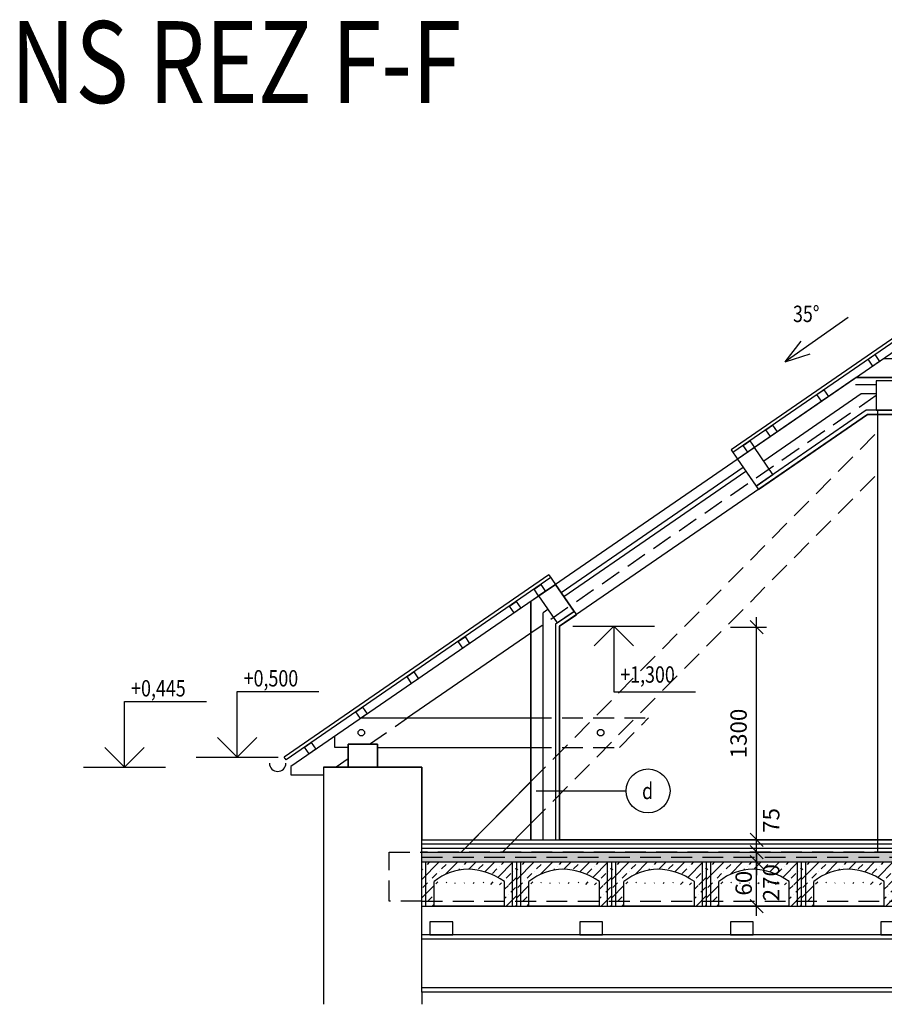
# Model space of a CAD drawing. Units: millimetres. Extents: x -585783 to 10174344, y -25198826 to -13347.
# Drawn here: x -115042 to -109761, y -165480 to -159463 of the extents above; entities that cross this region are included whole.
import ezdxf
from ezdxf.enums import TextEntityAlignment as Align

# ---------------------------------------------------------------- set-up
doc = ezdxf.new("R2010")
doc.units = ezdxf.units.MM
doc.header["$LTSCALE"] = 20
doc.linetypes.add('ČÁRKOVANÁ2', pattern=[9.525, 6.35, -3.175])
for name, color, linetype in [('050-SA-NS-KOTY', 9, 'Continuous'), ('050-SA-popisky_ruzne', 9, 'Continuous'), ('SA-NS-rez tenka', 9, 'Continuous'), ('SA-NS-rezy pod', 9, 'ČÁRKOVANÁ2'), ('SA-NS-rezy srafy', 251, 'Continuous'), ('SA-NS-rezy tlusta', 1, 'Continuous'), ('SA-SS-okapy', 8, 'Continuous'), ('SA-SS-steny pudorys', 8, 'Continuous'), ('SA-SS-stresni krytina', 6, 'Continuous'), ('SA-SS-tramy pod', 9, 'ČÁRKOVANÁ2'), ('SA-SS-tramy pudorys', 9, 'Continuous')]:
    doc.layers.add(name, color=color, linetype=linetype)
doc.styles.add('RomanS', font='romans.shx', dxfattribs={"width": 0.8})
doc.styles.get("Standard").update_dxf_attribs({"font": 'romans.shx'})
doc.linetypes.add('IZOLACEU', pattern='A,0.00254,-2.54,[216,CADKON.SHX,S=2.54,R=0,X=-2.54,Y=0],-15.24,[216,CADKON.SHX,S=2.54,R=180,X=2.54,Y=0],-2.54', length=20.32254)
doc.dimstyles.new('KOTY_451_1-050', dxfattribs={"dimscale": 200, "dimtxt": 0.5, "dimasz": 0.4, "dimexe": 0.3, "dimexo": 1, "dimgap": 0.3, "dimtad": 1, "dimdec": 0, "dimdsep": 46, "dimtxsty": 'RomanS', "dimblk1": 'OBLIQUE', "dimblk2": 'OBLIQUE', "dimsah": 1, "dimcen": 2, "dimdle": 0.3, "dimclrd": 256, "dimclre": 256, "dimclrt": 256, "dimadec": 0, "dimazin": 0, "dimtfac": 1, "dimtdec": 0, "dimtmove": 2, "dimatfit": 3, "dimfxl": 0.3, "dimtolj": 1, "dimtzin": 0, "dimlwd": -1, "dimlwe": -1, "dimarcsym": 0})
pattern_1 = [(45, (-276684.84, -99373.24), (-56.568542, 56.568542), []), (45, (-276628.27, -99373.24), (-28.28427, 84.852814), [40, -20, 0, -20])]

# ---------------------------------------------------------------- blocks, each defined once
blk = doc.blocks.new('_OBLIQUE')
at = {"color": 0, "linetype": 'ByBlock'}
blk.add_line((-0.5, -0.5), (0.5, 0.5), dxfattribs=at)
blk = doc.blocks.new('*D756')
at = {"layer": '050-SA-NS-KOTY', "transparency": 16777216}
for p, q in [((-110541.3, -164940.2), (-110541.3, -164550.2)), ((-110571.4, -164610.2), (-110481.3, -164610.2)), ((-110571.4, -164880.2), (-110481.3, -164880.2))]:
    blk.add_line(p, q, dxfattribs=at)
at = {"layer": 'Defpoints', "color": 0, "transparency": 16777216}
for p in [(-110771.4, -164610.2), (-110541.3, -164610.2), (-110771.4, -164880.2)]:
    blk.add_point(p, dxfattribs=at)
at = {"layer": '050-SA-NS-KOTY', "transparency": 16777216, "xscale": 80, "yscale": 80, "zscale": 80}
for p, rotation in [((-110541.3, -164610.2), 90), ((-110541.3, -164880.2), 270)]:
    blk.add_blockref('_OBLIQUE', p, dxfattribs=dict(at, rotation=rotation))
at = {"layer": '050-SA-NS-KOTY', "transparency": 16777216, "insert": (-110452, -164737.2), "char_height": 100, "attachment_point": 5, "rotation": 90, "style": 'RomanS'}
blk.add_mtext('\\A1;270', dxfattribs=at)
blk = doc.blocks.new('*D710')
at = {"layer": '050-SA-NS-KOTY', "transparency": 16777216}
for p, q in [((-110541.3, -164550.2), (-110541.3, -164470.2)), ((-110741.3, -164550.2), (-110601.3, -164550.2)), ((-110541.3, -164610.2), (-110541.3, -164550.2)), ((-110741.3, -164610.2), (-110601.3, -164610.2)), ((-110541.3, -164610.2), (-110541.3, -164690.2))]:
    blk.add_line(p, q, dxfattribs=at)
at = {"layer": 'Defpoints', "color": 0, "transparency": 16777216}
for p in [(-110541.3, -164550.2), (-110541.3, -164550.2), (-110541.3, -164610.2)]:
    blk.add_point(p, dxfattribs=at)
at = {"layer": '050-SA-NS-KOTY', "transparency": 16777216, "xscale": 80, "yscale": 80, "zscale": 80}
for p, rotation in [((-110541.3, -164550.2), 270), ((-110541.3, -164610.2), 90)]:
    blk.add_blockref('_OBLIQUE', p, dxfattribs=dict(at, rotation=rotation))
at = {"layer": '050-SA-NS-KOTY', "transparency": 16777216, "insert": (-110620.2, -164740.1), "char_height": 100, "attachment_point": 5, "rotation": 90, "style": 'RomanS'}
blk.add_mtext('\\A1;60', dxfattribs=at)
blk = doc.blocks.new('*D757')
at = {"layer": '050-SA-NS-KOTY', "transparency": 16777216}
for p, q in [((-110541.3, -164475.2), (-110541.3, -164395.2)), ((-104500.5, -164475.2), (-110601.3, -164475.2)), ((-110541.3, -164550.2), (-110541.3, -164475.2)), ((-110741.3, -164550.2), (-110601.3, -164550.2)), ((-110541.3, -164550.2), (-110541.3, -164630.2))]:
    blk.add_line(p, q, dxfattribs=at)
at = {"layer": 'Defpoints', "color": 0, "transparency": 16777216}
for p in [(-110541.3, -164475.2), (-104300.5, -164475.2), (-110541.3, -164550.2)]:
    blk.add_point(p, dxfattribs=at)
at = {"layer": '050-SA-NS-KOTY', "transparency": 16777216, "xscale": 80, "yscale": 80, "zscale": 80}
for p, rotation in [((-110541.3, -164475.2), 270), ((-110541.3, -164550.2), 90)]:
    blk.add_blockref('_OBLIQUE', p, dxfattribs=dict(at, rotation=rotation))
at = {"layer": '050-SA-NS-KOTY', "transparency": 16777216, "insert": (-110452, -164356.7), "char_height": 100, "attachment_point": 5, "rotation": 90, "style": 'RomanS'}
blk.add_mtext('\\A1;75', dxfattribs=at)
blk = doc.blocks.new('*D711')
at = {"layer": '050-SA-NS-KOTY', "transparency": 16777216}
for p, q in [((-110541.3, -164535.2), (-110541.3, -163115.2)), ((-110699.6, -163175.2), (-110481.3, -163175.2)), ((-110541.3, -164475.2), (-110481.3, -164475.2))]:
    blk.add_line(p, q, dxfattribs=at)
at = {"layer": 'Defpoints', "color": 0, "transparency": 16777216}
for p in [(-110899.6, -163175.2), (-110541.3, -163175.2), (-110741.3, -164475.2)]:
    blk.add_point(p, dxfattribs=at)
at = {"layer": '050-SA-NS-KOTY', "transparency": 16777216, "xscale": 80, "yscale": 80, "zscale": 80}
for p, rotation in [((-110541.3, -163175.2), 90), ((-110541.3, -164475.2), 270)]:
    blk.add_blockref('_OBLIQUE', p, dxfattribs=dict(at, rotation=rotation))
at = {"layer": '050-SA-NS-KOTY', "transparency": 16777216, "insert": (-110651.3, -163825.2), "char_height": 100, "attachment_point": 5, "rotation": 90, "style": 'RomanS'}
blk.add_mtext('\\A1;1300', dxfattribs=at)
blk = doc.blocks.new('STANDARDVKOTA_H')
for p, q in [((0, 4), (5, 4)), ((0, 0), (0, 4)), ((0, 0), (-1.2, 1.2)), ((0, 0), (1.2, 1.2)), ((-2.5, 0), (2.5, 0))]:
    blk.add_line(p, q)
at = {"color": 0, "linetype": 'ByBlock', "lineweight": -2, "width": 0.8}
blk.add_attdef('VKOTA', text='', height=1, dxfattribs=at).set_placement((0.4, 4), align=Align.BOTTOM_LEFT)
blk.add_attdef('OZN', text='', height=1, dxfattribs=at).set_placement((2.5, 3.7), align=Align.TOP_CENTER)

msp = doc.modelspace()

# ---------------------------------------------------------------- hatches: boundary and pattern name
at = {"layer": 'SA-NS-rezy srafy'}
h = msp.add_hatch(dxfattribs=at)
h.set_pattern_fill('BETON-PROSTY', color=256, scale=20, style=0)
h.set_pattern_definition(pattern_1)
h.paths.add_polyline_path([(-101311.4, -164580.2), (-112586.4, -164580.2), (-112586.4, -164610.2), (-101311.4, -164610.2)])
h.paths.add_polyline_path([(-101311.4, -164550.2), (-112586.4, -164550.2), (-112586.4, -164580.2), (-101311.4, -164580.2)])
h = msp.add_hatch(dxfattribs=at)
h.set_pattern_fill('BETON-PROSTY', color=256, scale=20, style=0)
h.set_pattern_definition(pattern_1)
h.paths.add_polyline_path([(-112561.4, -164610.2), (-112586.4, -164610.2), (-112586.4, -164850.2), (-112561.4, -164850.2)])
edge = h.paths.add_edge_path()
edge.add_ellipse((-112258.9, -165108.4), major_axis=(-151.8, 435.3), ratio=0.831747, start_angle=-49.63196, end_angle=17.27239, ccw=False)
edge.add_line((-112081.4, -164730.2), (-112081.4, -164850.2))
edge.add_line((-112081.4, -164850.2), (-112031.4, -164850.2))
edge.add_line((-112031.4, -164850.2), (-112031.4, -164610.2))
edge.add_line((-112031.4, -164610.2), (-112561.4, -164610.2))
edge.add_line((-112561.4, -164610.2), (-112561.4, -164850.2))
edge.add_line((-112561.4, -164850.2), (-112511.4, -164850.2))
edge.add_line((-112511.4, -164850.2), (-112511.4, -164730.2))
h.paths.add_polyline_path([(-112511.4, -164850.2), (-112561.4, -164850.2), (-112561.4, -164880.2), (-112511.4, -164880.2)])
h.paths.add_polyline_path([(-112561.4, -164850.2), (-112586.4, -164850.2), (-112586.4, -164880.2), (-112561.4, -164880.2)])
h.paths.add_polyline_path([(-112031.4, -164850.2), (-112081.4, -164850.2), (-112081.4, -164880.2), (-112031.4, -164880.2)])
h.paths.add_polyline_path([(-112006.4, -164850.2), (-112031.4, -164850.2), (-112031.4, -164880.2), (-112006.4, -164880.2)])
h.paths.add_polyline_path([(-112006.4, -164610.2), (-112031.4, -164610.2), (-112031.4, -164850.2), (-112006.4, -164850.2)])
h = msp.add_hatch(dxfattribs=at)
h.set_pattern_fill('BETON-PROSTY', color=256, scale=20, style=0)
h.set_pattern_definition([(45, (-276104.84, -99373.24), (-56.568542, 56.568542), []), (45, (-276048.27, -99373.24), (-28.28427, 84.852814), [40, -20, 0, -20])])
h.paths.add_polyline_path([(-111981.4, -164610.2), (-112006.4, -164610.2), (-112006.4, -164850.2), (-111981.4, -164850.2)])
edge = h.paths.add_edge_path()
edge.add_ellipse((-111678.9, -165108.4), major_axis=(-151.8, 435.3), ratio=0.831747, start_angle=-49.63196, end_angle=17.27239, ccw=False)
edge.add_line((-111501.4, -164730.2), (-111501.4, -164850.2))
edge.add_line((-111501.4, -164850.2), (-111451.4, -164850.2))
edge.add_line((-111451.4, -164850.2), (-111451.4, -164610.2))
edge.add_line((-111451.4, -164610.2), (-111981.4, -164610.2))
edge.add_line((-111981.4, -164610.2), (-111981.4, -164850.2))
edge.add_line((-111981.4, -164850.2), (-111931.4, -164850.2))
edge.add_line((-111931.4, -164850.2), (-111931.4, -164730.2))
h.paths.add_polyline_path([(-111931.4, -164850.2), (-111981.4, -164850.2), (-111981.4, -164880.2), (-111931.4, -164880.2)])
h.paths.add_polyline_path([(-111981.4, -164850.2), (-112006.4, -164850.2), (-112006.4, -164880.2), (-111981.4, -164880.2)])
h.paths.add_polyline_path([(-111451.4, -164850.2), (-111501.4, -164850.2), (-111501.4, -164880.2), (-111451.4, -164880.2)])
h.paths.add_polyline_path([(-111426.4, -164850.2), (-111451.4, -164850.2), (-111451.4, -164880.2), (-111426.4, -164880.2)])
h.paths.add_polyline_path([(-111426.4, -164610.2), (-111451.4, -164610.2), (-111451.4, -164850.2), (-111426.4, -164850.2)])
h = msp.add_hatch(dxfattribs=at)
h.set_pattern_fill('BETON-PROSTY', color=256, scale=20, style=0)
h.set_pattern_definition([(45, (-275524.84, -99373.24), (-56.568542, 56.568542), []), (45, (-275468.27, -99373.24), (-28.28427, 84.852814), [40, -20, 0, -20])])
h.paths.add_polyline_path([(-111401.4, -164610.2), (-111426.4, -164610.2), (-111426.4, -164850.2), (-111401.4, -164850.2)])
edge = h.paths.add_edge_path()
edge.add_ellipse((-111098.9, -165108.4), major_axis=(-151.8, 435.3), ratio=0.831747, start_angle=-49.63196, end_angle=17.27239, ccw=False)
edge.add_line((-110921.4, -164730.2), (-110921.4, -164850.2))
edge.add_line((-110921.4, -164850.2), (-110871.4, -164850.2))
edge.add_line((-110871.4, -164850.2), (-110871.4, -164610.2))
edge.add_line((-110871.4, -164610.2), (-111401.4, -164610.2))
edge.add_line((-111401.4, -164610.2), (-111401.4, -164850.2))
edge.add_line((-111401.4, -164850.2), (-111351.4, -164850.2))
edge.add_line((-111351.4, -164850.2), (-111351.4, -164730.2))
h.paths.add_polyline_path([(-111351.4, -164850.2), (-111401.4, -164850.2), (-111401.4, -164880.2), (-111351.4, -164880.2)])
h.paths.add_polyline_path([(-111401.4, -164850.2), (-111426.4, -164850.2), (-111426.4, -164880.2), (-111401.4, -164880.2)])
h.paths.add_polyline_path([(-110871.4, -164850.2), (-110921.4, -164850.2), (-110921.4, -164880.2), (-110871.4, -164880.2)])
h.paths.add_polyline_path([(-110846.4, -164850.2), (-110871.4, -164850.2), (-110871.4, -164880.2), (-110846.4, -164880.2)])
h.paths.add_polyline_path([(-110846.4, -164610.2), (-110871.4, -164610.2), (-110871.4, -164850.2), (-110846.4, -164850.2)])
h = msp.add_hatch(dxfattribs=at)
h.set_pattern_fill('BETON-PROSTY', color=256, scale=20, style=0)
h.set_pattern_definition([(45, (-274944.84, -99373.24), (-56.568542, 56.568542), []), (45, (-274888.27, -99373.24), (-28.28427, 84.852814), [40, -20, 0, -20])])
h.paths.add_polyline_path([(-110821.4, -164610.2), (-110846.4, -164610.2), (-110846.4, -164850.2), (-110821.4, -164850.2)])
edge = h.paths.add_edge_path()
edge.add_ellipse((-110518.9, -165108.4), major_axis=(-151.8, 435.3), ratio=0.831747, start_angle=-49.63196, end_angle=17.27239, ccw=False)
edge.add_line((-110341.4, -164730.2), (-110341.4, -164850.2))
edge.add_line((-110341.4, -164850.2), (-110291.4, -164850.2))
edge.add_line((-110291.4, -164850.2), (-110291.4, -164610.2))
edge.add_line((-110291.4, -164610.2), (-110821.4, -164610.2))
edge.add_line((-110821.4, -164610.2), (-110821.4, -164850.2))
edge.add_line((-110821.4, -164850.2), (-110771.4, -164850.2))
edge.add_line((-110771.4, -164850.2), (-110771.4, -164730.2))
h.paths.add_polyline_path([(-110771.4, -164850.2), (-110821.4, -164850.2), (-110821.4, -164880.2), (-110771.4, -164880.2)])
h.paths.add_polyline_path([(-110821.4, -164850.2), (-110846.4, -164850.2), (-110846.4, -164880.2), (-110821.4, -164880.2)])
h.paths.add_polyline_path([(-110291.4, -164850.2), (-110341.4, -164850.2), (-110341.4, -164880.2), (-110291.4, -164880.2)])
h.paths.add_polyline_path([(-110266.4, -164850.2), (-110291.4, -164850.2), (-110291.4, -164880.2), (-110266.4, -164880.2)])
h.paths.add_polyline_path([(-110266.4, -164610.2), (-110291.4, -164610.2), (-110291.4, -164850.2), (-110266.4, -164850.2)])
h = msp.add_hatch(dxfattribs=at)
h.set_pattern_fill('BETON-PROSTY', color=256, scale=20, style=0)
h.set_pattern_definition([(45, (-274364.84, -99373.24), (-56.568542, 56.568542), []), (45, (-274308.27, -99373.24), (-28.28427, 84.852814), [40, -20, 0, -20])])
h.paths.add_polyline_path([(-110241.4, -164610.2), (-110266.4, -164610.2), (-110266.4, -164850.2), (-110241.4, -164850.2)])
edge = h.paths.add_edge_path()
edge.add_ellipse((-109938.9, -165108.4), major_axis=(-151.8, 435.3), ratio=0.831747, start_angle=-49.63196, end_angle=17.27239, ccw=False)
edge.add_line((-109761.4, -164730.2), (-109761.4, -164850.2))
edge.add_line((-109761.4, -164850.2), (-109711.4, -164850.2))
edge.add_line((-109711.4, -164850.2), (-109711.4, -164610.2))
edge.add_line((-109711.4, -164610.2), (-110241.4, -164610.2))
edge.add_line((-110241.4, -164610.2), (-110241.4, -164850.2))
edge.add_line((-110241.4, -164850.2), (-110191.4, -164850.2))
edge.add_line((-110191.4, -164850.2), (-110191.4, -164730.2))
h.paths.add_polyline_path([(-110191.4, -164850.2), (-110241.4, -164850.2), (-110241.4, -164880.2), (-110191.4, -164880.2)])
h.paths.add_polyline_path([(-110241.4, -164850.2), (-110266.4, -164850.2), (-110266.4, -164880.2), (-110241.4, -164880.2)])
h.paths.add_polyline_path([(-109711.4, -164850.2), (-109761.4, -164850.2), (-109761.4, -164880.2), (-109711.4, -164880.2)])
h.paths.add_polyline_path([(-109686.4, -164850.2), (-109711.4, -164850.2), (-109711.4, -164880.2), (-109686.4, -164880.2)])
h.paths.add_polyline_path([(-109686.4, -164610.2), (-109711.4, -164610.2), (-109711.4, -164850.2), (-109686.4, -164850.2)])

# ---------------------------------------------------------------- linework, layer by layer
at = {"layer": '050-SA-popisky_ruzne'}
for p, q in [((-109981.3, -161283.6), (-110366.4, -161553.9)), ((-110366.4, -161553.9), (-110269, -161427.2)), ((-110366.4, -161553.9), (-110214.1, -161505.4)), ((-111886.8, -164176), (-111338.3, -164176))]:
    msp.add_line(p, q, dxfattribs=at)
msp.add_circle((-111204.2, -164176), 134.1, dxfattribs=at)
at = {"layer": 'SA-NS-rez tenka'}
for p, q in [((-106956, -159600.9), (-113386.4, -164026.9)), ((-104145.8, -161535.2), (-109766.3, -161535.2)), ((-103978.7, -161650.2), (-109933.4, -161650.2)), ((-109871.2, -161850.2), (-110544.1, -162313.3)), ((-104040.9, -161850.2), (-109871.2, -161850.2)), ((-109801, -164550.2), (-109801, -161850.2)), ((-109863.4, -161875.2), (-111744.9, -163170.2)), ((-104048.7, -161875.2), (-109863.4, -161875.2)), ((-111735.7, -162963.1), (-110623.6, -162197.7)), ((-111718.7, -162987.8), (-110606.6, -162222.4)), ((-110544.1, -162313.3), (-110529.9, -162333.9)), ((-111919.9, -163017.5), (-111919.9, -164475.2)), ((-111656.1, -163078.7), (-111769.9, -163157)), ((-111656.1, -163078.7), (-111641.9, -163099.3)), ((-111769.9, -163157), (-111769.9, -164475.2)), ((-111744.9, -163170.2), (-111744.9, -164475.2)), ((-111919.9, -163211.7), (-112673.2, -163730.2)), ((-112955.4, -163730.2), (-111919.9, -163730.2)), ((-113116.4, -163910.2), (-113116.4, -163841.1)), ((-113036.4, -163910.2), (-113086.4, -163910.2)), ((-112856.4, -163910.2), (-111919.9, -163910.2)), ((-113386.4, -164026.9), (-113386.4, -164076.9)), ((-113386.4, -164076.9), (-113186.4, -164076.9)), ((-112586.4, -164030.2), (-113186.4, -164030.2)), ((-112586.4, -164880.2), (-112586.4, -164030.2)), ((-112346.4, -164550.2), (-111919.9, -164119.5)), ((-112346.4, -164550.2), (-111919.9, -164119.7)), ((-112093.1, -164550.2), (-111919.9, -164375.3)), ((-112586.4, -164475.2), (-101311.4, -164475.2)), ((-112586.4, -164500.2), (-101311.4, -164500.2)), ((-112586.4, -164550.2), (-101311.4, -164550.2)), ((-112586.4, -164610.2), (-101311.4, -164610.2)), ((-112561.4, -164880.2), (-112561.4, -164610.2)), ((-112031.4, -164880.2), (-112031.4, -164610.2)), ((-112006.4, -164880.2), (-112006.4, -164610.2)), ((-111981.4, -164880.2), (-111981.4, -164610.2)), ((-111451.4, -164880.2), (-111451.4, -164610.2)), ((-111426.4, -164880.2), (-111426.4, -164610.2)), ((-111401.4, -164880.2), (-111401.4, -164610.2)), ((-110871.4, -164880.2), (-110871.4, -164610.2)), ((-110846.4, -164880.2), (-110846.4, -164610.2)), ((-110821.4, -164880.2), (-110821.4, -164610.2)), ((-110291.4, -164880.2), (-110291.4, -164610.2)), ((-110266.4, -164880.2), (-110266.4, -164610.2)), ((-110241.4, -164880.2), (-110241.4, -164610.2)), ((-112586.4, -164880.2), (-101311.4, -164880.2)), ((-112586.4, -165405.2), (-112586.4, -164880.2)), ((-101311.4, -165055.2), (-112586.4, -165055.2)), ((-112586.4, -165080.2), (-101311.4, -165080.2)), ((-101311.4, -165380.2), (-112586.4, -165380.2))]:
    msp.add_line(p, q, dxfattribs=at)
for points in [[(-109811, -161850.2), (-109631, -161850.2), (-109631, -161670.2), (-109811, -161670.2)], [(-110544.1, -162313.3), (-110441.1, -162242.4), (-110554.5, -162077.7), (-110657.4, -162148.6)], [(-111759.1, -163149.6), (-111656.1, -163078.7), (-111769.5, -162914), (-111872.5, -162984.8)], [(-113036.4, -164030.2), (-112856.4, -164030.2), (-112856.4, -163890.2), (-113036.4, -163890.2)], [(-112536.4, -165055.2), (-112396.4, -165055.2), (-112396.4, -164975.2), (-112536.4, -164975.2)], [(-111621.4, -165055.2), (-111481.4, -165055.2), (-111481.4, -164975.2), (-111621.4, -164975.2)], [(-110701.4, -165055.2), (-110561.4, -165055.2), (-110561.4, -164975.2), (-110701.4, -164975.2)], [(-109781.4, -165055.2), (-109641.4, -165055.2), (-109641.4, -164975.2), (-109781.4, -164975.2)]]:
    msp.add_lwpolyline(points, close=True, dxfattribs=at)
at = {"layer": 'SA-NS-rezy pod'}
for p, q in [((-109811, -161695.2), (-109998.7, -161695.2)), ((-109811, -161760.2), (-111919.9, -163211.7)), ((-111919.9, -164119.5), (-109801, -161980.2)), ((-111919.9, -164375.3), (-109801, -162236)), ((-112905.6, -163890.2), (-112673.2, -163730.2)), ((-111919.9, -163730.2), (-111200.9, -163730.2)), ((-111379.2, -163910.2), (-111200.9, -163730.2)), ((-111919.9, -163910.2), (-111379.2, -163910.2)), ((-101311.4, -164550.2), (-112586.4, -164550.2)), ((-112586.4, -164850.2), (-101311.4, -164850.2))]:
    msp.add_line(p, q, dxfattribs=at)
at = {"layer": 'SA-NS-rezy pod', "color": 6}
msp.add_line((-112586.4, -164580.2), (-101311.4, -164580.2), dxfattribs=at)
at = {"layer": 'SA-NS-rezy pod'}
msp.add_circle((-111493.5, -163820.2), 20, dxfattribs=at)
at = {"layer": 'SA-NS-rezy srafy', "linetype": 'IZOLACEU', "ltscale": 0.75}
for p, q in [((-109902.3, -161750.2), (-110497.8, -162160.1)), ((-109811, -161750.2), (-109902.3, -161750.2))]:
    msp.add_line(p, q, dxfattribs=at)
at = {"layer": 'SA-NS-rezy srafy', "linetype": 'IZOLACEU', "ltscale": 1.2}
msp.add_line((-111815.8, -163067.2), (-111844.9, -163087.3), dxfattribs=at)
at = {"layer": 'SA-NS-rezy srafy', "linetype": 'IZOLACEU', "ltscale": 0.55}
msp.add_line((-111844.9, -164475.2), (-111844.9, -163087.3), dxfattribs=at)
at = {"layer": 'SA-NS-rezy srafy', "linetype": 'IZOLACEU', "ltscale": 0.18}
msp.add_line((-112586.4, -164525.2), (-101311.4, -164525.2), dxfattribs=at)
at = {"layer": 'SA-NS-rezy tlusta'}
for p, q in [((-109933.4, -161650.2), (-110657.4, -162148.6)), ((-109933.4, -161650.2), (-103978.7, -161650.2)), ((-110529.9, -162333.9), (-109863.4, -161875.2)), ((-109863.4, -161875.2), (-108262.2, -161875.2)), ((-110657.4, -162148.6), (-110529.9, -162333.9)), ((-111919.9, -163017.5), (-111769.5, -162914)), ((-111769.5, -162914), (-111641.9, -163099.3)), ((-111919.9, -164475.2), (-111919.9, -163017.5)), ((-111744.9, -163170.2), (-111641.9, -163099.3)), ((-111744.9, -164475.2), (-111744.9, -163170.2)), ((-113036.4, -164030.2), (-113036.4, -163890.2)), ((-113036.4, -163890.2), (-112856.4, -163890.2)), ((-112856.4, -163890.2), (-112856.4, -164030.2)), ((-113186.4, -164030.2), (-113186.4, -165287.4)), ((-113186.4, -164030.2), (-113036.4, -164030.2)), ((-112856.4, -164030.2), (-112586.4, -164030.2)), ((-112586.4, -164030.2), (-112586.4, -164475.2)), ((-112586.4, -164475.2), (-111919.9, -164475.2)), ((-108262.2, -164475.2), (-111744.9, -164475.2)), ((-112511.4, -164880.2), (-112511.4, -164730.2)), ((-112081.4, -164880.2), (-112081.4, -164730.2)), ((-111931.4, -164880.2), (-111931.4, -164730.2)), ((-111501.4, -164880.2), (-111501.4, -164730.2)), ((-111351.4, -164880.2), (-111351.4, -164730.2)), ((-110921.4, -164880.2), (-110921.4, -164730.2)), ((-110771.4, -164880.2), (-110771.4, -164730.2)), ((-110341.4, -164880.2), (-110341.4, -164730.2)), ((-110191.4, -164880.2), (-110191.4, -164730.2)), ((-109761.4, -164880.2), (-109761.4, -164730.2)), ((-112081.4, -164880.2), (-112511.4, -164880.2)), ((-111501.4, -164880.2), (-111931.4, -164880.2)), ((-110921.4, -164880.2), (-111351.4, -164880.2)), ((-110341.4, -164880.2), (-110771.4, -164880.2)), ((-109761.4, -164880.2), (-110191.4, -164880.2)), ((-113186.4, -165287.4), (-113186.4, -165480.2)), ((-106831.4, -165405.2), (-112586.4, -165405.2)), ((-112586.4, -165405.2), (-112586.4, -165480.2))]:
    msp.add_line(p, q, dxfattribs=at)
for centre in [(-112258.9, -165108.4), (-111678.9, -165108.4), (-111098.9, -165108.4), (-110518.9, -165108.4), (-109938.9, -165108.4)]:
    msp.add_ellipse(centre, major_axis=(-151.8, 435.3), ratio=0.831747, start_param=-0.866241, end_param=0.30146, dxfattribs=at)
at = {"layer": 'SA-SS-okapy'}
msp.add_arc((-113466.4, -164006.9), 50, 180, 0, dxfattribs=at)
at = {"layer": 'SA-SS-steny pudorys'}
msp.add_line((-112586.4, -164880.2), (-101311.4, -164880.2), dxfattribs=at)
at = {"layer": 'SA-SS-stresni krytina'}
for p, q in [((-106995.7, -159543.3), (-110697.1, -162090.9)), ((-106984.4, -159559.8), (-110685.8, -162107.4)), ((-110697.1, -162090.9), (-110657.4, -162148.6)), ((-111809.2, -162856.3), (-113426.1, -163969.2)), ((-111797.8, -162872.8), (-113414.8, -163985.7)), ((-111809.2, -162856.3), (-111769.5, -162914)), ((-113414.8, -163985.7), (-113426.1, -163969.2))]:
    msp.add_line(p, q, dxfattribs=at)
at = {"layer": 'SA-SS-tramy pod'}
for p, q in [((-112786.4, -164850.2), (-112786.4, -164550.2)), ((-112786.4, -164550.2), (-112586.4, -164550.2)), ((-112586.4, -164850.2), (-112786.4, -164850.2))]:
    msp.add_line(p, q, dxfattribs=at)
at = {"layer": 'SA-SS-tramy pudorys'}
for p, q in [((-113086.4, -163910.2), (-113116.4, -163910.2)), ((-113036.4, -163980.2), (-113109, -164030.2))]:
    msp.add_line(p, q, dxfattribs=at)
for points in [[(-109789.7, -161551.3), (-109830.9, -161579.7), (-109859.2, -161538.5), (-109818.1, -161510.1)], [(-110102.7, -161766.8), (-110143.9, -161795.1), (-110172.3, -161753.9), (-110131.1, -161725.6)], [(-110415.7, -161982.2), (-110456.9, -162010.6), (-110485.3, -161969.4), (-110444.1, -161941)], [(-110554.5, -162077.7), (-110595.7, -162106), (-110624, -162064.9), (-110582.8, -162036.5)], [(-111831.3, -162956.5), (-111872.5, -162984.8), (-111900.8, -162943.7), (-111859.6, -162915.3)], [(-111980.9, -163059.4), (-112022, -163087.8), (-112050.4, -163046.6), (-112009.2, -163018.3)], [(-112293.9, -163274.9), (-112335.1, -163303.2), (-112363.4, -163262.1), (-112322.2, -163233.7)], [(-112606.9, -163490.3), (-112648.1, -163518.7), (-112676.4, -163477.5), (-112635.2, -163449.2)], [(-112919.9, -163705.8), (-112961.1, -163734.1), (-112989.5, -163692.9), (-112948.3, -163664.6)], [(-113232.9, -163921.2), (-113274.1, -163949.6), (-113302.5, -163908.4), (-113261.3, -163880)]]:
    msp.add_lwpolyline(points, close=True, dxfattribs=at)
msp.add_circle((-112955.4, -163820.2), 20, dxfattribs=at)

# ---------------------------------------------------------------- block references
at = {"layer": '050-SA-NS-KOTY'}
ref = msp.add_blockref('STANDARDVKOTA_H', (-111414, -163170.2), dxfattribs=dict(at, xscale=-100, yscale=100, zscale=100, rotation=180))
ref.add_attrib('VKOTA', '+1,300', (-111374, -163514.8), dxfattribs={"layer": '0', "color": 0, "linetype": 'ByBlock', "lineweight": -2, "height": 100, "width": 0.8})
at = {"layer": '050-SA-NS-KOTY', "xscale": 100, "yscale": 100, "zscale": 100}
for p, values in [((-113714.2, -163969.2), {'VKOTA': '+0,500'}), ((-114401.5, -164030.2), {'VKOTA': '+0,445'})]:
    msp.add_blockref('STANDARDVKOTA_H', p, dxfattribs=at).add_auto_attribs(values)

# ---------------------------------------------------------------- texts
at = {"layer": '050-SA-popisky_ruzne', "style": 'RomanS', "width": 0.8}
for s, p in [('35%%D', (-110318.9, -161310.8)), ('d', (-111240.8, -164226.5))]:
    msp.add_text(s, height=100, dxfattribs=at).set_placement(p)
at = {"layer": 'Defpoints', "style": 'RomanS', "width": 0.8}
msp.add_text('NS REZ F-F', height=500, dxfattribs=at).set_placement((-115097.2, -159972))

# ---------------------------------------------------------------- dimensions: what is measured, and where the dimension line sits
at = {"layer": '050-SA-NS-KOTY'}
dim = msp.add_linear_dim(base=(-110541.3, -163175.2), p1=(-110741.3, -164475.2), p2=(-110899.6, -163175.2), angle=90, dimstyle='KOTY_451_1-050', dxfattribs=at)
dim.commit()
dim.dimension.update_dxf_attribs({"geometry": '*D711', "text_midpoint": (-110651.3, -163825.2)})
for base, p1, p2, picture, middle in [((-110541.3, -164475.2), (-110541.3, -164550.2), (-104300.5, -164475.2), '*D757', (-110452, -164356.7)), ((-110541.3, -164550.2), (-110541.3, -164610.2), (-110541.3, -164550.2), '*D710', (-110620.2, -164740.1)), ((-110541.3, -164610.2), (-110771.4, -164880.2), (-110771.4, -164610.2), '*D756', (-110452, -164737.2))]:
    dim = msp.add_linear_dim(base=base, p1=p1, p2=p2, angle=90, dimstyle='KOTY_451_1-050', dxfattribs=at)
    dim.commit()
    dim.dimension.update_dxf_attribs({"geometry": picture, "text_midpoint": middle, "dimtype": 160})

doc.saveas('drawing.dxf')
